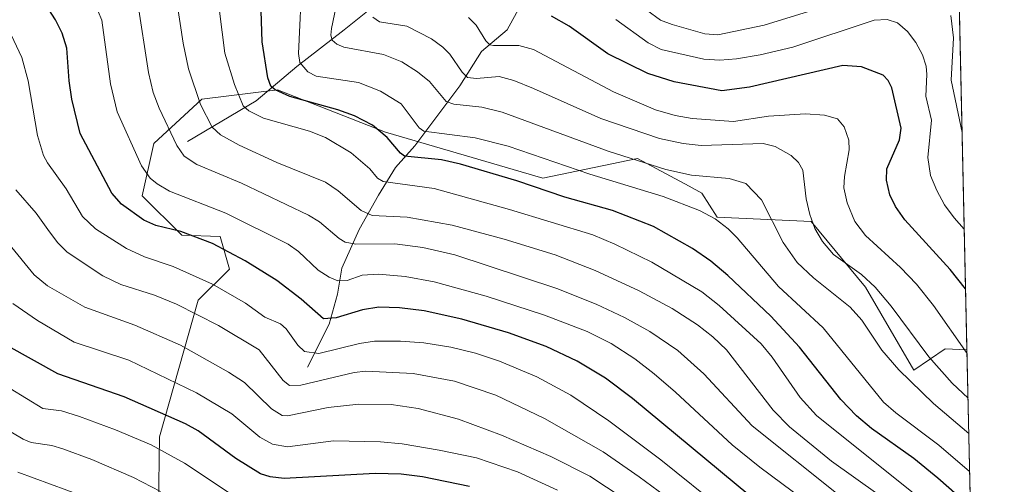
# Model space of a CAD drawing. Units: metres. Extents: x 647640 to 651080, y 4764726 to 4767048.
# Drawn here: x 650851 to 651080, y 4765162 to 4765270 of the extents above; entities that cross this region are included whole.
import ezdxf

# ---------------------------------------------------------------- set-up
doc = ezdxf.new("R2010")
doc.units = ezdxf.units.M
doc.header["$MEASUREMENT"] = 0
for name, color, linetype, lineweight in [('Arbolado forestal CxS', 92, 'Continuous', 0), ('Comarca CxS', 21, 'Continuous', 0), ('Comunidad Autónoma CxS', 142, 'Continuous', 0), ('Corriente natural lineal', 142, 'Continuous', 13), ('Curva de nivel maestra', 30, 'Continuous', 30), ('Curva de nivel normal', 30, 'Continuous', 0), ('Espacio natural protegido CxS', 121, 'Continuous', 0), ('Municipio CxS', 4, 'Continuous', 0), ('Pastizal CxS', 92, 'Continuous', 0), ('Provincia CxS', 1, 'Continuous', 0)]:
    doc.layers.add(name, color=color, linetype=linetype, lineweight=lineweight)

# ---------------------------------------------------------------- blocks, each defined once
blk = doc.blocks.new('*U2')
at = {"layer": 'Pastizal CxS', "color": 92, "linetype": 'Continuous', "lineweight": 0}
blk.add_polyline3d([(651063.0866, 4765566.895400001, 966.1401000000042), (651071.3409000002, 4765193.399, 879.3858999999939), (651066.2273000004, 4765193.601500001, 881.8696999999958), (651058.9243000001, 4765188.637700001, 887.5060999999987), (651047.7289000005, 4765207.983899999, 885.0672000000051), (651035.0065000001, 4765223.257099999, 884.8782999999967), (651013.1239, 4765224.2755, 893.467300000004), (651009.5610999997, 4765229.875499999, 891.054999999993), (651006.6435000002, 4765231.4553, 890.370299999995), (650994.6095000004, 4765237.970899999, 888.5050999999949), (650972.5229000002, 4765233.3391, 896.6290000000008), (650935.8701, 4765244.053900001, 898.4777000000032), (650910.6977000004, 4765253.9231, 899.4738000000071), (650893.0231, 4765251.768300001, 909.3101000000024), (650881.9093000004, 4765241.4155, 916.9851000000054), (650879.1841000002, 4765229.240499999, 921.7851999999986), (650888.4316999996, 4765220.0515, 924.0163000000031), (650897.3475000003, 4765219.746099999, 922.1815999999964), (650899.5373000001, 4765212.202099999, 925.9541000000027), (650892.1763000004, 4765204.938100001, 931.8306000000011), (650883.2241000002, 4765173.113100001, 952.3871000000073), (650882.7147000004, 4765140.531099999, 969.2421000000032)], dxfattribs=at)

msp = doc.modelspace()

# ---------------------------------------------------------------- linework, layer by layer
at = {"layer": 'Arbolado forestal CxS', "color": 92, "linetype": 'Continuous', "lineweight": 0, "extrusion": (-0.009910811037398166, 0.4484299458638465, 0.8937630331788895), "elevation": 2131188.735523114, "flags": 128}
msp.add_lwpolyline([(-756202.861286369, -4244661.894682017), (-756202.861286369, -4244609.151049626)], dxfattribs=at)
at = {"layer": 'Arbolado forestal CxS', "color": 92, "linetype": 'Continuous', "lineweight": 0}
for points in [[(650882.7147000004, 4765140.531099999, 969.2421000000032), (650883.2241000002, 4765173.113100001, 952.3871000000073), (650892.1763000004, 4765204.938100001, 931.8306000000011), (650899.5373000001, 4765212.202099999, 925.9541000000027), (650897.3475000003, 4765219.746099999, 922.1815999999964), (650888.4316999996, 4765220.0515, 924.0163000000031), (650879.1841000002, 4765229.240499999, 921.7851999999986), (650881.9093000004, 4765241.4155, 916.9851000000054), (650893.0231, 4765251.768300001, 909.3101000000024), (650910.6977000004, 4765253.9231, 899.4738000000071), (650935.8701, 4765244.053900001, 898.4777000000032), (650972.5229000002, 4765233.3391, 896.6290000000008), (650994.6095000004, 4765237.970899999, 888.5050999999949), (651006.6435000002, 4765231.4553, 890.370299999995), (651009.5610999997, 4765229.875499999, 891.054999999993), (651013.1239, 4765224.2755, 893.467300000004), (651035.0065000001, 4765223.257099999, 884.8782999999967), (651047.7289000005, 4765207.983899999, 885.0672000000051), (651058.9243000001, 4765188.637700001, 887.5060999999987), (651066.2273000004, 4765193.601500001, 881.8696999999958), (651071.3409000002, 4765193.399, 879.3858999999939), (651072.3823999995, 4765146.270199999, 903.0434999999999)], [(651071.3409000002, 4765193.399, 879.3858999999939), (651066.2273000004, 4765193.601500001, 881.8696999999958), (651058.9243000001, 4765188.637700001, 887.5060999999987), (651047.7289000005, 4765207.983899999, 885.0672000000051), (651035.0065000001, 4765223.257099999, 884.8782999999967), (651013.1239, 4765224.2755, 893.467300000004), (651009.5610999997, 4765229.875499999, 891.054999999993), (651006.6435000002, 4765231.4553, 890.370299999995), (650994.6095000004, 4765237.970899999, 888.5050999999949), (650972.5229000002, 4765233.3391, 896.6290000000008), (650935.8701, 4765244.053900001, 898.4777000000032), (650910.6977000004, 4765253.9231, 899.4738000000071), (650893.0231, 4765251.768300001, 909.3101000000024), (650881.9093000004, 4765241.4155, 916.9851000000054), (650879.1841000002, 4765229.240499999, 921.7851999999986), (650888.4316999996, 4765220.0515, 924.0163000000031), (650897.3475000003, 4765219.746099999, 922.1815999999964), (650899.5373000001, 4765212.202099999, 925.9541000000027), (650892.1763000004, 4765204.938100001, 931.8306000000011), (650883.2241000002, 4765173.113100001, 952.3871000000073), (650882.7147000004, 4765140.531099999, 969.2421000000032)]]:
    msp.add_polyline3d(points, dxfattribs=at)
at = {"layer": 'Comarca CxS', "color": 21, "linetype": 'Continuous', "lineweight": 0, "flags": 128}
msp.add_lwpolyline([(651067.8167000012, 4765352.863399998), (651080.0400011549, 4764799.769982331)], dxfattribs=at)
at = {"layer": 'Comunidad Autónoma CxS', "color": 142, "linetype": 'Continuous', "lineweight": 0, "flags": 128}
msp.add_lwpolyline([(651067.8167000012, 4765352.863399998), (651080.0400011549, 4764799.769982331)], dxfattribs=at)
at = {"layer": 'Corriente natural lineal', "color": 142, "linetype": 'Continuous', "lineweight": 13}
for points in [[(650889.7001, 4765241.870100001, 913.261400000003), (650905.7001, 4765251.370100001, 902.6022999999988), (650915.2001, 4765259.370100001, 895.9725000000036), (650926.2001, 4765267.870100001, 888.7599999999949), (650936.7001, 4765276.370100001, 883.2253000000056), (650945.2001, 4765280.370100001, 879.5044000000053), (650953.2001, 4765281.870100001, 875.6106000000001), (650962.7001, 4765284.870100001, 871.3227999999945), (650971.7001, 4765284.870100001, 867.5065000000033)], [(650917.7001, 4765189.370100001, 931.2268000000041), (650922.7001, 4765199.370100001, 924.6543999999994), (650924.7001, 4765206.370100001, 920.5491999999941), (650925.7001, 4765212.370100001, 917.2198000000062), (650929.7001, 4765221.370100001, 911.5887999999978), (650934.2001, 4765229.370100001, 906.1961000000011), (650938.2001, 4765235.870100001, 901.8108000000066), (650942.7001, 4765240.870100001, 896.829700000002), (650953.2001, 4765254.870100001, 886.2191000000021), (650958.2001, 4765262.870100001, 880.7501999999951), (650964.2001, 4765267.870100001, 876.4959999999993), (650970.7001, 4765279.870100001, 869.3966999999976), (650971.7001, 4765284.870100001, 867.5065000000033)]]:
    msp.add_polyline3d(points, dxfattribs=at)
at = {"layer": 'Curva de nivel maestra', "color": 30, "linetype": 'Continuous', "lineweight": 30, "flags": 128}
for points, elevation in [([(651069.0499999998, 4765159.550100001), (651064.54, 4765163.540100001), (651058.9699999997, 4765168.0601), (651049.0899999999, 4765175.0601), (651045.5999999996, 4765177.9801), (651041.9800000006, 4765181.840100001), (651032.3200000003, 4765194.030099999), (651025.6399999997, 4765201.2601), (651015.6100000005, 4765210.690099999), (651011.6200000001, 4765214.0101), (651007.4199999999, 4765216.960100001), (650998.29, 4765222.090100001), (650988.7400000002, 4765225.8101), (650977.6699999999, 4765228.960100001), (650966.4800000006, 4765232.7401), (650953.3300000001, 4765236.620100001), (650948.9199999999, 4765237.610099999), (650940.2599999999, 4765238.4901), (650939.3200000003, 4765239.170100001), (650936.2199999997, 4765242.850099999), (650932.8099999997, 4765245.670100001), (650928.6399999997, 4765247.8301), (650924.7800000003, 4765249.270099999), (650913.5899999999, 4765252.380100001), (650910.1299999999, 4765253.940099999), (650909.1100000005, 4765254.770099999), (650908.4199999999, 4765256.7401), (650907.1399999997, 4765265.130100001), (650906.7000000002, 4765277.210100001)], 900), ([(651027.5800000001, 4765153.700099999), (650993.4400000004, 4765182.0601), (650987.1399999997, 4765186.7501), (650980.4900000002, 4765190.7301), (650973.3099999997, 4765194.1501), (650964.5499999998, 4765197.3301), (650953.6200000001, 4765200.540100001), (650944.9000000004, 4765202.470100001), (650939.1100000005, 4765203.190099999), (650934.3200000003, 4765203.300100001), (650930.4699999997, 4765202.710100001), (650924.3600000005, 4765200.8101), (650921.4000000004, 4765200.640100001), (650916.2000000002, 4765205.170100001), (650910.5199999996, 4765209.530099999), (650903.1500000004, 4765214.110099999), (650895.5199999996, 4765218.140100001), (650888.1799999997, 4765220.970100001), (650882.3499999996, 4765222.350099999), (650879.5300000003, 4765223.540100001), (650874.3700000001, 4765227.280099999), (650872.0999999996, 4765229.890100001), (650864.6799999997, 4765243.7301), (650862.7699999996, 4765251.770099999), (650862.1200000001, 4765255.9901), (650861.5999999996, 4765263.610099999), (650860.5099999999, 4765267.0801), (650858.9900000002, 4765270.200099999), (650856.6900000004, 4765273.7501)], 925), ([(651071.0278000003, 4765207.562799999), (651071.0250000004, 4765207.566299999), (651067.4400000004, 4765212.0601), (651056.9000000004, 4765223.6501), (651054.7000000002, 4765226.780099999), (651053.3700000001, 4765229.5101), (651052.5599999997, 4765232.9001), (651052.6500000004, 4765235.520099999), (651055.5899999999, 4765242.3101), (651056.04, 4765244.9901), (651053.8499999996, 4765254.360099999), (651052.9900000002, 4765256.120100001), (651051.7999999998, 4765257.370100001), (651046.7999999998, 4765259.270099999), (651042.4299999997, 4765259.550100001), (651020.6900000004, 4765254.5701), (651014.2100000001, 4765253.670100001), (651003.1500000004, 4765255.7601), (650996.9500000002, 4765257.700099999), (650987.6600000003, 4765262.3301), (650978.6500000004, 4765268.710100001), (650974.5199999996, 4765271.0701)], 875), ([(650955.4400000004, 4765161.5701), (650944.4900000002, 4765163.800100001), (650939.5099999999, 4765164.4001), (650933.4199999999, 4765164.600099999), (650912.2699999996, 4765163.450099999), (650909.0099999999, 4765163.780099999), (650906.7100000001, 4765164.520099999), (650900.9500000002, 4765168.110099999), (650892.2199999997, 4765174.5001), (650889.2599999999, 4765176.1501), (650874.9699999997, 4765182.4301), (650859.5199999996, 4765187.780099999), (650841.7300000006, 4765197.6601)], 950)]:
    msp.add_lwpolyline(points, dxfattribs=dict(at, elevation=elevation))
at = {"layer": 'Curva de nivel normal', "color": 30, "linetype": 'Continuous', "lineweight": 0, "flags": 128}
for points, elevation in [([(651071.7720999997, 4765173.887900001), (651071.7699999996, 4765173.890000001), (651063.5300000003, 4765180.880000001), (651055.4900000002, 4765188.74), (651051.5199999996, 4765193.310000001), (651046.8600000005, 4765200.310000001), (651044.1600000003, 4765203.279999999), (651035.5700000003, 4765210.130000001), (651031.7699999996, 4765213.689999999), (651028.5499999998, 4765218.4), (651023.4400000004, 4765228.33), (651019.8399999999, 4765232.08), (651015.9100000003, 4765233.279999999), (651007.1799999997, 4765234.02), (651001.1900000004, 4765235.369999999), (650987.7300000006, 4765239.619999999), (650963.0499999998, 4765248.720000001), (650958.29, 4765249.91), (650951.7400000002, 4765250.57), (650950.0099999999, 4765251.24), (650946.1299999999, 4765255.890000001), (650943.3300000001, 4765258.119999999), (650939.6900000004, 4765260.439999999), (650935.4000000004, 4765262.130000001), (650926.1399999997, 4765263.869999999), (650924.5300000003, 4765264.539999999), (650923.4400000004, 4765265.460000001), (650923.1500000004, 4765266.640000001), (650923.2999999998, 4765268.189999999), (650926.1799999997, 4765282.050000001)], 890), ([(651071.9667999997, 4765165.072799999), (651064.79, 4765171.189999999), (651054.75, 4765178.710000001), (651051.9100000003, 4765181.17), (651037.8200000003, 4765198.51), (651027.4100000003, 4765208.130000001), (651017.8099999997, 4765219.460000001), (651015.7000000002, 4765221.560000001), (651012.6399999997, 4765223.869999999), (651008.9900000002, 4765225.82), (651000.5899999999, 4765229.07), (650983.4600000001, 4765234.300000001), (650964.4600000001, 4765240.83), (650956.7699999996, 4765242.779999999), (650944.79, 4765244.300000001), (650943.6799999997, 4765245.08), (650939.5300000003, 4765250.67), (650934.7100000001, 4765253.58), (650929.5300000003, 4765255.630000001), (650919.7300000006, 4765257.140000001), (650917.7199999997, 4765258.140000001), (650915.8700000001, 4765260.27), (650915.5999999996, 4765262.359999999), (650916.4000000004, 4765280.65)], 895), ([(651050.5800000001, 4765159.76), (651039.8099999997, 4765167.430000001), (651029.9800000006, 4765175.470000001), (651026.2199999997, 4765179.369999999), (651015.2699999996, 4765193.369999999), (651012.1299999999, 4765196.42), (651008.54, 4765199.24), (651002.6699999999, 4765203.029999999), (650994.9600000001, 4765207.15), (650984.6900000004, 4765211.859999999), (650975.3799999999, 4765215.470000001), (650963.4699999997, 4765219.16), (650951.3499999996, 4765222.42), (650940.9299999997, 4765224.300000001), (650932.7199999997, 4765224.699999999), (650930.2199999997, 4765225.859999999), (650924.8600000005, 4765230.390000001), (650921.9000000004, 4765232.449999999), (650910.5099999999, 4765237.02), (650901.7199999997, 4765241.01), (650897.4100000003, 4765243.41), (650895.4699999997, 4765245.199999999), (650892.7300000006, 4765250.529999999), (650889.9400000004, 4765258.800000001), (650888.7199999997, 4765264.75), (650886.5999999996, 4765278.630000001)], 910), ([(650896.4600000001, 4765277.859999999), (650898.3799999999, 4765262.460000001), (650900.6399999997, 4765255.16), (650902.7000000002, 4765250.180000001), (650904.0199999996, 4765249), (650907.4400000004, 4765247.350000001), (650918.1799999997, 4765244.33), (650921.9100000003, 4765242.84), (650927.8399999999, 4765239.279999999), (650932.1900000004, 4765235.52), (650934.0099999999, 4765233.369999999), (650935.2999999998, 4765232.600000001), (650947.1699999999, 4765230.949999999), (650964.7199999997, 4765226.07), (650984.1600000003, 4765220.15), (650989.29, 4765218.01), (650997.8799999999, 4765213.789999999), (651009.5800000001, 4765206.890000001), (651013.5999999996, 4765203.74), (651023.4199999999, 4765194.75), (651025.9699999997, 4765191.67), (651032.4800000006, 4765182.310000001), (651036.25, 4765178.08), (651060.4699999997, 4765158.74)], 905), ([(651033.2999999998, 4765158.430000001), (651023.0499999998, 4765166.029999999), (651016.5999999996, 4765171.289999999), (651003.4400000004, 4765183.529999999), (650998.4299999997, 4765187.810000001), (650993.9699999997, 4765191.25), (650988.4500000002, 4765194.83), (650982.8600000005, 4765197.65), (650972.8799999999, 4765201.480000001), (650959.3300000001, 4765205.9), (650947.1799999997, 4765209.230000001), (650940.4500000002, 4765210.49), (650934.25, 4765210.970000001), (650930.4100000003, 4765210.789999999), (650926.9199999999, 4765209.49), (650924.7199999997, 4765209.449999999), (650922.7599999999, 4765210.279999999), (650920.1500000004, 4765211.949999999), (650915.5999999996, 4765216.289999999), (650913.1500000004, 4765217.980000001), (650898.6399999997, 4765225.180000001), (650885.5199999996, 4765230.34), (650882.6299999999, 4765232), (650881, 4765233.350000001), (650879, 4765236.199999999), (650873.3600000005, 4765248.800000001), (650871.7599999999, 4765255.350000001), (650869.7199999997, 4765270.119999999), (650867.1699999999, 4765276.300000001)], 920), ([(650878.0599999997, 4765274.58), (650880.6600000003, 4765257.92), (650881.7400000002, 4765253.289999999), (650883.1399999997, 4765249.630000001), (650887.25, 4765240.939999999), (650888.9100000003, 4765238.460000001), (650891.8700000001, 4765236.52), (650902.29, 4765232.180000001), (650917.8799999999, 4765224.76), (650920.4500000002, 4765223.199999999), (650925.0199999996, 4765219.279999999), (650926.4500000002, 4765218.430000001), (650928.9699999997, 4765217.970000001), (650938, 4765218.08), (650944.5700000003, 4765217.220000001), (650951.9800000006, 4765215.51), (650975.7999999998, 4765207.640000001), (650984.9100000003, 4765204.029999999), (650991.5499999998, 4765200.92), (650997.4600000001, 4765197.619999999), (651003.9400000004, 4765193.230000001), (651010.0099999999, 4765187.83), (651021.29, 4765175.67), (651041.6799999997, 4765159.41)], 915), ([(651071.5900999998, 4765182.119899999), (651067.9100000003, 4765185.640000001), (651062.4500000002, 4765191.74), (651053.6600000003, 4765203.529999999), (651049.9299999997, 4765208), (651046.75, 4765210.930000001), (651040.2199999997, 4765215.609999999), (651037.7000000002, 4765218.609999999), (651035.8600000005, 4765221.630000001), (651034.7000000002, 4765224.880000001), (651033.9000000004, 4765228.51), (651033.1200000001, 4765235.180000001), (651032.0999999996, 4765237.02), (651030.3799999999, 4765238.66), (651026.6100000005, 4765240.699999999), (651023.8300000001, 4765241.390000001), (651009.3899999997, 4765240.949999999), (651005.1799999997, 4765241.439999999), (650999.6799999997, 4765242.619999999), (650986.0499999998, 4765247.24), (650970.3399999999, 4765254.26), (650965.7599999999, 4765256.100000001), (650962.2999999998, 4765257.060000001), (650957.0300000003, 4765256.529999999), (650954.9800000006, 4765256.76), (650953.7100000001, 4765258), (650950.8600000005, 4765262.189999999), (650949.2000000002, 4765263.859999999), (650946.5899999999, 4765265.789999999), (650940.8399999999, 4765268.76), (650934.4299999997, 4765269.789999999), (650932.9299999997, 4765270.83)], 885), ([(651071.3597999997, 4765192.540200001), (651063.5300000003, 4765203.720000001), (651059.5800000001, 4765208.699999999), (651055.8600000005, 4765212.57), (651047.6699999999, 4765220.01), (651045.2000000002, 4765223.230000001), (651043.3899999997, 4765227.600000001), (651042.6399999997, 4765231.100000001), (651042.7800000003, 4765233.75), (651043.8899999997, 4765239.980000001), (651043.7800000003, 4765242.17), (651042.7199999997, 4765245.310000001), (651041.1799999997, 4765247.199999999), (651038.1699999999, 4765248.050000001), (651033.75, 4765248.369999999), (651025.1299999999, 4765247.779999999), (651016.9199999999, 4765246.550000001), (651007.3399999999, 4765247.25), (651003.3200000003, 4765247.939999999), (650998.7999999998, 4765249.26), (650988.9400000004, 4765253.439999999), (650970.3099999997, 4765263.33), (650966.9400000004, 4765264.279999999), (650961, 4765264.210000001), (650960.1399999997, 4765264.430000001), (650959.2199999997, 4765265.32), (650956.9699999997, 4765269.01), (650955.2100000001, 4765270.74)], 880), ([(651035.4000000004, 4765272.449999999), (651024.0499999998, 4765268.980000001), (651013.3099999997, 4765266.689999999), (651010.2400000002, 4765266.930000001), (651002.6100000005, 4765269.109999999), (650999.9400000004, 4765270.17), (650996.7100000001, 4765272.449999999)], 865), ([(651070.2231000002, 4765243.9771), (651070.2199999997, 4765243.99), (651067.6699999999, 4765256.199999999), (651068.2000000002, 4765266.039999999), (651067.5899999999, 4765271.220000001)], 865), ([(651070.7204999998, 4765221.4694), (651068.3200000003, 4765224.100000001), (651066.0800000001, 4765227.180000001), (651064.29, 4765230.480000001), (651062.8399999999, 4765234), (651062.2400000002, 4765238.199999999), (651063.0499999998, 4765246.859999999), (651061.7599999999, 4765252.480000001), (651062.0099999999, 4765257.470000001), (651061.8099999997, 4765259.430000001), (651060.9699999997, 4765262.039999999), (651059.4600000001, 4765264.960000001), (651057.5, 4765267.529999999), (651055.1799999997, 4765269.49), (651052.7800000003, 4765270.32), (651049.7300000006, 4765270.15), (651030.7300000006, 4765263.859999999), (651023.1900000004, 4765262.07), (651017.6399999997, 4765261.17), (651013.79, 4765260.850000001), (651010.0199999996, 4765261.050000001), (651000.0899999999, 4765263.34), (650997.0700000003, 4765264.850000001), (650989.5300000003, 4765270.279999999)], 870), ([(651014.6600000003, 4765156), (651000.0199999996, 4765167.810000001), (650987.9100000003, 4765176.859999999), (650979.0599999997, 4765182.850000001), (650971.1399999997, 4765187.060000001), (650962.4000000004, 4765190.720000001), (650956.79, 4765192.619999999), (650951.04, 4765194.02), (650944.7699999996, 4765195.01), (650939.3200000003, 4765195.430000001), (650933.2699999996, 4765195.439999999), (650929.8300000001, 4765194.890000001), (650920.3200000003, 4765192.5), (650916.9900000002, 4765192.970000001), (650915.4100000003, 4765194.480000001), (650912.7199999997, 4765198.289999999), (650911.3499999996, 4765199.460000001), (650907.7000000002, 4765201.01), (650903.2300000006, 4765204.220000001), (650895.5700000003, 4765208.689999999), (650886.4100000003, 4765212.76), (650879.7000000002, 4765215.039999999), (650875.5099999999, 4765216.970000001), (650868.3099999997, 4765221.560000001), (650865.2400000002, 4765224.460000001), (650861.4299999997, 4765230.9), (650857.0899999999, 4765236.890000001), (650856.1600000003, 4765238.640000001), (650854.7300000006, 4765243.279999999), (650852.5800000001, 4765256.039999999), (650851.1200000001, 4765261.439999999), (650848.0199999996, 4765268.060000001)], 930), ([(651000.8300000001, 4765159.480000001), (650994.9900000002, 4765163.800000001), (650986.5499999998, 4765169.67), (650972.9400000004, 4765177.359999999), (650961.5599999997, 4765182.850000001), (650951.9600000001, 4765186.109999999), (650942.2999999998, 4765187.850000001), (650931.25, 4765188.42), (650928.5700000003, 4765188.100000001), (650916.1600000003, 4765185.189999999), (650913.4699999997, 4765185.100000001), (650912.0199999996, 4765186.220000001), (650906.4000000004, 4765193.359999999), (650896.9699999997, 4765199.029999999), (650887.1200000001, 4765204.029999999), (650881.9900000002, 4765206.109999999), (650874.2100000001, 4765208.630000001), (650869.9900000002, 4765210.65), (650861.6600000003, 4765216.16), (650859.4000000004, 4765218.359999999), (650857.2000000002, 4765221.390000001), (650854.4600000001, 4765225.199999999), (650849.7000000002, 4765230.619999999)], 935), ([(650995.3200000003, 4765156.130000001), (650983.4299999997, 4765163.939999999), (650974.3700000001, 4765168.57), (650962.9100000003, 4765173.539999999), (650952.8700000001, 4765177.24), (650943.5, 4765179.720000001), (650937.1900000004, 4765180.630000001), (650929.6399999997, 4765180.699999999), (650922.4600000001, 4765179.930000001), (650912.9900000002, 4765177.980000001), (650911.7400000002, 4765178.130000001), (650909.2699999996, 4765179.619999999), (650902.9800000006, 4765185.74), (650899.2599999999, 4765188.220000001), (650888.0599999997, 4765194.439999999), (650877.4800000006, 4765199.119999999), (650865.79, 4765203.350000001), (650857.1200000001, 4765208.25), (650854, 4765210.880000001), (650848.0999999996, 4765218.08)], 940), ([(650975.9199999999, 4765160.689999999), (650966.6100000005, 4765165), (650957.0199999996, 4765168.230000001), (650948.3700000001, 4765170.060000001), (650939.7300000006, 4765171.480000001), (650934.6500000004, 4765171.939999999), (650923.7100000001, 4765172.180000001), (650913.0199999996, 4765170.82), (650909.5499999998, 4765171.390000001), (650906.5899999999, 4765173.07), (650900.0800000001, 4765178.460000001), (650891.8499999996, 4765183.359999999), (650876.0199999996, 4765190.99), (650863.3300000001, 4765195.180000001), (650854.7400000002, 4765200.180000001), (650849.04, 4765204.140000001)], 945), ([(650901.9699999997, 4765158.41), (650889, 4765167), (650881.2300000006, 4765171.26), (650872.9699999997, 4765174.789999999), (650864.5199999996, 4765177.869999999), (650860.3499999996, 4765179.16), (650856.0199999996, 4765179.689999999), (650848.4199999999, 4765184.369999999)], 955), ([(650883.4400000004, 4765160.430000001), (650877.1399999997, 4765163.66), (650867.3899999997, 4765167.82), (650860.6900000004, 4765170.310000001), (650858.0899999999, 4765171.100000001), (650853.3099999997, 4765171.800000001), (650851.4500000002, 4765172.58), (650846.0700000003, 4765175.789999999)], 960), ([(650850.1600000003, 4765164.9), (650869.2100000001, 4765157.930000001)], 965)]:
    msp.add_lwpolyline(points, dxfattribs=dict(at, elevation=elevation))
at = {"layer": 'Espacio natural protegido CxS', "color": 121, "linetype": 'Continuous', "lineweight": 0, "flags": 128}
msp.add_lwpolyline([(651067.8167000012, 4765352.863399998), (651080.0400011549, 4764799.769982331)], dxfattribs=at)
msp.add_lwpolyline([(651067.8167000012, 4765352.863399998), (651080.0400011549, 4764799.769982331)], dxfattribs=at)
at = {"layer": 'Municipio CxS', "color": 4, "linetype": 'Continuous', "lineweight": 0, "flags": 128}
msp.add_lwpolyline([(651067.8167000012, 4765352.863399998), (651080.0400011549, 4764799.769982331)], dxfattribs=at)
at = {"layer": 'Pastizal CxS', "color": 92, "linetype": 'Continuous', "lineweight": 0, "extrusion": (-0.003449624648463161, 0.1560936895525545, 0.987736230059248), "elevation": 742439.2686498896, "flags": 128}
msp.add_lwpolyline([(-756196.0745707781, -4691419.510869198), (-756196.0745707781, -4691259.342988214)], dxfattribs=at)
at = {"layer": 'Pastizal CxS', "color": 92, "linetype": 'Continuous', "lineweight": 0}
msp.add_polyline3d([(651071.3409000002, 4765193.399, 879.3858999999939), (651066.2273000004, 4765193.601500001, 881.8696999999958), (651058.9243000001, 4765188.637700001, 887.5060999999987), (651047.7289000005, 4765207.983899999, 885.0672000000051), (651035.0065000001, 4765223.257099999, 884.8782999999967), (651013.1239, 4765224.2755, 893.467300000004), (651009.5610999997, 4765229.875499999, 891.054999999993), (651006.6435000002, 4765231.4553, 890.370299999995), (650994.6095000004, 4765237.970899999, 888.5050999999949), (650972.5229000002, 4765233.3391, 896.6290000000008), (650935.8701, 4765244.053900001, 898.4777000000032), (650910.6977000004, 4765253.9231, 899.4738000000071), (650893.0231, 4765251.768300001, 909.3101000000024), (650881.9093000004, 4765241.4155, 916.9851000000054), (650879.1841000002, 4765229.240499999, 921.7851999999986), (650888.4316999996, 4765220.0515, 924.0163000000031), (650897.3475000003, 4765219.746099999, 922.1815999999964), (650899.5373000001, 4765212.202099999, 925.9541000000027), (650892.1763000004, 4765204.938100001, 931.8306000000011), (650883.2241000002, 4765173.113100001, 952.3871000000073), (650882.7147000004, 4765140.531099999, 969.2421000000032)], dxfattribs=at)
at = {"layer": 'Provincia CxS', "color": 1, "linetype": 'Continuous', "lineweight": 0, "flags": 128}
msp.add_lwpolyline([(651067.8167000012, 4765352.863399998), (651080.0400011549, 4764799.769982331)], dxfattribs=at)

# ---------------------------------------------------------------- block references
at = {"layer": 'Pastizal CxS', "color": 92, "linetype": 'Continuous', "lineweight": 0}
msp.add_blockref('*U2', (0, 0), dxfattribs=at)

doc.saveas('drawing.dxf')
